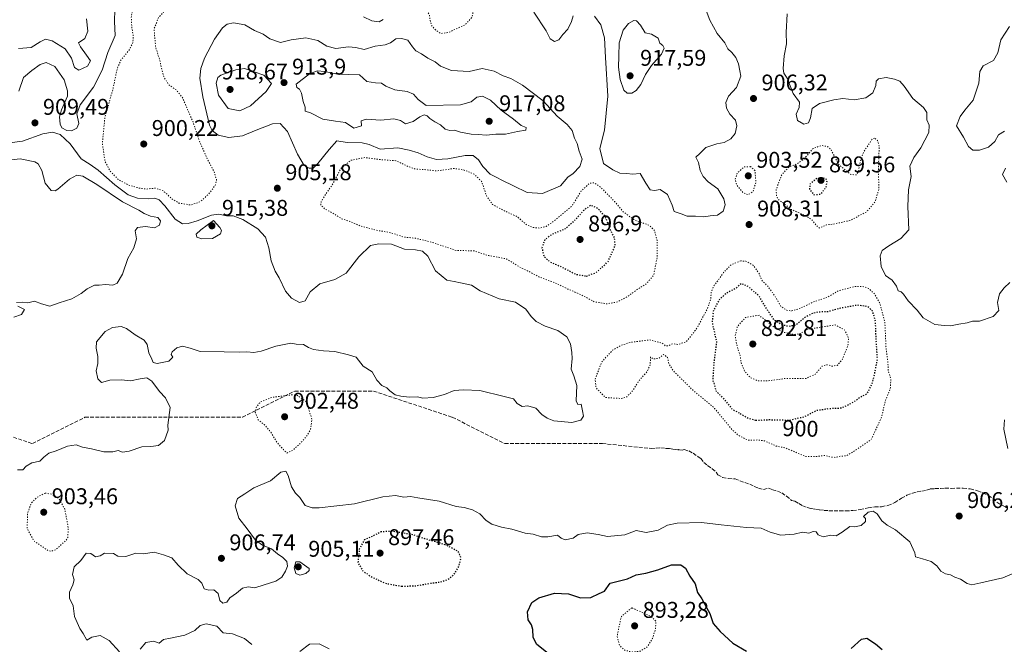
# Model space of a CAD drawing. Units: metres. Extents: x 566381 to 569826, y 4742626 to 4744979.
# Drawn here: x 568750 to 569184, y 4743467 to 4743742 of the extents above; entities that cross this region are included whole.
import ezdxf
from ezdxf.enums import TextEntityAlignment as Align

# ---------------------------------------------------------------- set-up
doc = ezdxf.new("R2010")
doc.units = ezdxf.units.M
doc.header["$MEASUREMENT"] = 0
doc.linetypes.add('DGN Style 3', pattern=[2.307223, 1.648017, -0.659207])
doc.linetypes.add('DGN Style 5', pattern=[1.153612, 0.494405, -0.659207])
for name, color, linetype, lineweight in [('Comarca CxS', 21, 'Continuous', 0), ('Comunidad Autónoma CxS', 142, 'Continuous', 0), ('Curva de nivel maestra', 30, 'Continuous', 30), ('Curva de nivel maestra depresión', 30, 'DGN Style 5', 30), ('Curva de nivel normal', 30, 'Continuous', 0), ('Curva de nivel normal depresión', 30, 'DGN Style 5', 0), ('Espacio natural protegido CxS', 121, 'Continuous', 0), ('Municipio CxS', 4, 'Continuous', 0), ('Provincia CxS', 1, 'Continuous', 0), ('Punto de cota en terreno', 7, 'Continuous', 0), ('Rótulo de curva de nivel directora', 7, 'Continuous', 0), ('Rótulo de punto de cota en terreno', 7, 'Continuous', 0), ('Senda', 7, 'DGN Style 3', 0)]:
    doc.layers.add(name, color=color, linetype=linetype, lineweight=lineweight)
doc.styles.add('Style-Arial', font='txt')

# ---------------------------------------------------------------- blocks, each defined once
blk = doc.blocks.new('5PATER')
at = {"layer": 'Punto de cota en terreno', "linetype": 'Continuous', "lineweight": 0}
h = blk.add_hatch(color=51, dxfattribs=at)
edge = h.paths.add_edge_path()
edge.add_ellipse((0, 0), major_axis=(-0.11, -0.111), ratio=0.999422, start_angle=0, end_angle=360)

msp = doc.modelspace()

# ---------------------------------------------------------------- linework, layer by layer
at = {"layer": 'Comarca CxS', "color": 21, "linetype": 'Continuous', "lineweight": 0}
msp.add_3dface([(569809.04, 4742665.89), (566403.65, 4742632.24), (566381.31, 4744945.69), (569785.56, 4744979.31)], dxfattribs=at)
at = {"layer": 'Comunidad Autónoma CxS', "color": 142, "linetype": 'Continuous', "lineweight": 0}
msp.add_3dface([(569809.04, 4742665.89), (566403.65, 4742632.24), (566381.31, 4744945.69), (569785.56, 4744979.31)], dxfattribs=at)
at = {"layer": 'Curva de nivel maestra', "color": 30, "linetype": 'Continuous', "lineweight": 30, "elevation": 900, "flags": 128}
for points in [[(568983.09, 4743462.7301), (568977.88, 4743466.9001), (568976.34, 4743469.9801), (568976.24, 4743473.4701), (568975.61, 4743475.5101), (568974.1, 4743477.6701), (568973.89, 4743481.2001), (568975.7, 4743485.2101), (568978.84, 4743487.3901), (568985.8, 4743489.3501), (568991.9, 4743489.1401), (568997.19, 4743487.3701), (569001.68, 4743487.4201), (569005.41, 4743489.2801), (569007.76, 4743490.2601), (569010.25, 4743493.8201), (569017.91, 4743495.7201), (569021.74, 4743497.4101), (569025.96, 4743498.1501), (569031.27, 4743499.5901), (569037.29, 4743501.8001), (569041.34, 4743501.8801), (569043.36, 4743500.3801), (569045.32, 4743496.8901), (569047.65, 4743493.4701), (569048.64, 4743489.7101), (569050.59, 4743486.8201), (569052.64, 4743483.0101), (569054.1, 4743480.4901), (569055.5, 4743475.9901), (569058.71, 4743472.5001), (569064.2, 4743467.4001), (569070.26, 4743463.8601)], [(569116.35, 4743465.0001), (569120.85, 4743469.1501), (569123.17, 4743469.5801), (569126.94, 4743467.0401), (569129.92, 4743464.5601)]]:
    msp.add_lwpolyline(points, dxfattribs=at)
at = {"layer": 'Curva de nivel maestra depresión', "color": 30, "linetype": 'DGN Style 5', "lineweight": 30, "elevation": 900, "flags": 128}
for points in [[(569099.85, 4743664.7001), (569102.93, 4743664.9701), (569105.29, 4743668.0501), (569105.77, 4743671.2901), (569103.88, 4743672.0101), (569100.89, 4743671.7401), (569098.18, 4743669.4601), (569097.95, 4743667.1101), (569099.85, 4743664.7001)], [(568999.74, 4743628.8801), (569004.07, 4743630.4401), (569009.31, 4743635.2401), (569012.45, 4743642.2601), (569012.14, 4743645.7801), (569010.5, 4743648.9001), (569008.21, 4743654.8901), (569004.97, 4743658.4701), (569001.74, 4743660.0401), (568998.52, 4743657.7501), (568995, 4743653.7201), (568990.45, 4743649.6201), (568984.74, 4743647.2901), (568981.52, 4743644.9701), (568980.23, 4743641.3401), (568981.08, 4743637.5801), (568983.75, 4743635.1201), (568988.56, 4743633.0701), (568995.13, 4743629.7201), (568999.74, 4743628.8801)], [(569074.34, 4743565.4601), (569080.38, 4743565.7301), (569089.06, 4743565.5001), (569095.59, 4743567.0101), (569101.08, 4743569.8701), (569106.95, 4743570.6801), (569111.95, 4743570.8701), (569116.92, 4743573.2101), (569120.02, 4743575.5301), (569123.39, 4743577.3201), (569125.58, 4743581.5401), (569126.83, 4743586.9701), (569127.86, 4743592.3001), (569127.28, 4743600.9701), (569127, 4743608.7601), (569125.7, 4743613.5401), (569123.55, 4743615.4601), (569119.1, 4743616.0701), (569112.06, 4743614.8601), (569106.06, 4743613.1901), (569102.06, 4743613.0601), (569099.4, 4743612.5101), (569095.73, 4743610.5101), (569091.94, 4743607.3501), (569088.9, 4743606.6701), (569085.67, 4743607.4501), (569082.42, 4743609.6201), (569080.07, 4743612.9801), (569075.73, 4743620.0501), (569071.22, 4743624.1501), (569067.9, 4743625.5201), (569065.27, 4743623.3101), (569061.35, 4743621.2701), (569058.31, 4743618.6301), (569055.66, 4743613.7201), (569055.08, 4743608.7201), (569057.01, 4743599.9101), (569055.88, 4743591.1201), (569055.38, 4743583.2801), (569056.85, 4743578.3201), (569060.25, 4743574.7801), (569063.85, 4743570.3301), (569067.44, 4743568.4301), (569071.3, 4743566.2301), (569074.34, 4743565.4601)], [(568918.54, 4743492.4201), (568925, 4743492.6701), (568931.28, 4743493.7601), (568935.61, 4743494.3301), (568938.86, 4743495.4501), (568941.66, 4743497.6901), (568943.79, 4743501.5001), (568944.59, 4743505.0201), (568943.41, 4743507.7001), (568937.62, 4743510.7101), (568928.75, 4743513.3101), (568923.52, 4743515.0401), (568914.29, 4743516.6101), (568909.39, 4743516.3201), (568905.73, 4743514.4001), (568901.97, 4743512.7801), (568899.86, 4743508.7801), (568899.23, 4743502.7801), (568901.52, 4743499.0701), (568905.51, 4743496.3901), (568911.77, 4743493.6201), (568918.54, 4743492.4201)]]:
    msp.add_lwpolyline(points, dxfattribs=at)
at = {"layer": 'Curva de nivel normal', "color": 30, "linetype": 'Continuous', "lineweight": 0, "flags": 128}
for points, elevation in [([(568792.3, 4743746.18), (568792.08, 4743740.93), (568792.45, 4743734.8), (568789.24, 4743727.25), (568786.65, 4743719.46), (568782.95, 4743711.94), (568777.02, 4743704.19), (568775.62, 4743700.24), (568776.38, 4743695.96), (568775.51, 4743693.9), (568773.26, 4743692.86), (568771.1, 4743692.93), (568768.98, 4743694.06), (568768.24, 4743695.74), (568767.87, 4743698.89), (568768.78, 4743702.05), (568771.42, 4743708.09), (568771.46, 4743710.45), (568769.98, 4743715.21), (568765.88, 4743721.14), (568762.11, 4743722.81), (568759.45, 4743722.02), (568755.78, 4743719.27), (568752.14, 4743716.22), (568750.05, 4743710.28)], 910), ([(569051.98, 4743746.84), (569054.05, 4743741.54), (569057.36, 4743735.66), (569060.7, 4743731.5), (569062.01, 4743728.87), (569063.8, 4743727.24), (569065.57, 4743725.12), (569066.73, 4743722.28), (569067.32, 4743719.2), (569067.71, 4743716.85), (569065.8, 4743711.8), (569062.34, 4743708.03), (569061.09, 4743705.29), (569061.36, 4743702.72), (569062.89, 4743700.09), (569065.36, 4743697.42), (569066.01, 4743694.95), (569065.2, 4743691.62), (569063.38, 4743689.29), (569060.41, 4743687.62), (569057.15, 4743687.04), (569052.4, 4743685.48), (569049.64, 4743682.86), (569047.98, 4743681.16), (569049.09, 4743678.93), (569049.79, 4743675.39), (569051.09, 4743672.65), (569053.43, 4743670.32), (569057.66, 4743667.22), (569060.27, 4743662.83), (569060.78, 4743660.25), (569059.96, 4743657.48), (569057.51, 4743655.64), (569054.24, 4743655.35), (569051.44, 4743654.91), (569047.73, 4743655.3), (569044.07, 4743655.22), (569041.41, 4743656.29), (569038.45, 4743657.37), (569037.59, 4743660.1), (569035.5, 4743664.71), (569032.25, 4743666.97), (569029.78, 4743666.52), (569027.77, 4743666.82), (569025.87, 4743669.8), (569023.44, 4743673.96), (569020.07, 4743673.76), (569017.5, 4743673.95), (569014.45, 4743674.22), (569011.34, 4743675.69), (569007.29, 4743678.37), (569005.67, 4743684.99), (569007.72, 4743693.08), (569009.14, 4743707.98), (569008.18, 4743725.02), (569007.8, 4743733.67), (569006.18, 4743739.39), (569003.28, 4743743.17)], 910), ([(568779.75, 4743742.07), (568780.37, 4743736.58), (568779.07, 4743733.46), (568776.33, 4743731.47), (568777.16, 4743729.74), (568779.86, 4743726.03), (568781.53, 4743723.53), (568780.19, 4743721.26), (568776.41, 4743719.47), (568774.58, 4743720.68), (568773.29, 4743724.79), (568770.4, 4743728.85), (568764.7, 4743732.37), (568761.78, 4743733.18), (568759.45, 4743732.01), (568755.45, 4743729.43), (568749.92, 4743729.08)], 915), ([(568910.33, 4743741.78), (568908.58, 4743740.68), (568905.3, 4743741.21), (568901.68, 4743743)], 910), ([(568994.03, 4743743.32), (568993.29, 4743740.84), (568991.63, 4743737.55), (568989.39, 4743735.12), (568987.65, 4743732.76), (568985.72, 4743732.16), (568983.9, 4743733.28), (568982.06, 4743736.86), (568976.67, 4743744.97)], 910), ([(569020.62, 4743741.28), (569018.3, 4743740.01), (569015.91, 4743737.08), (569014.17, 4743731.46), (569014.11, 4743725.63), (569013.86, 4743720.87), (569014.58, 4743715.38), (569016.3, 4743710.74), (569017.78, 4743709.32), (569019.72, 4743709.41), (569021.74, 4743710.58), (569023.74, 4743713.17), (569025.74, 4743717.53), (569028.41, 4743721.58), (569032.81, 4743726.53), (569034.03, 4743729.12), (569033.46, 4743730.36), (569032.02, 4743731.42), (569031.33, 4743733.54), (569028.4, 4743735.27), (569025.63, 4743735.89), (569023.57, 4743739.32), (569021.8, 4743741.13), (569020.62, 4743741.28)], 915), ([(569186.11, 4743626.07), (569183.64, 4743623.77), (569181.53, 4743621.09), (569180.64, 4743617.31), (569181.2, 4743613.69), (569178.82, 4743611.16), (569172.74, 4743609.07), (569169.72, 4743609.12), (569167.39, 4743608.28), (569163.72, 4743607.69), (569160.05, 4743606.97), (569157.33, 4743607.18), (569153.06, 4743607.66), (569147.95, 4743610.53), (569145.26, 4743613.84), (569141.37, 4743618.06), (569139.24, 4743620.93), (569138.21, 4743621.9), (569136.89, 4743622.47), (569136.27, 4743624.39), (569134.29, 4743627.02), (569131.42, 4743629.2), (569129.52, 4743633.09), (569129.03, 4743637.74), (569129.9, 4743640.14), (569132.89, 4743642.16), (569138.06, 4743645.4), (569141.72, 4743649.29), (569141.17, 4743659.5), (569141.48, 4743666.79), (569142.68, 4743672.74), (569142.08, 4743677.24), (569143.8, 4743681.11), (569146.92, 4743685.25), (569150.38, 4743692.1), (569150.6, 4743695.28), (569149.56, 4743697.61), (569149.5, 4743700.84), (569148.17, 4743703.07), (569143.42, 4743707.05), (569139.63, 4743712.41), (569137.64, 4743714.64), (569135.39, 4743715.58), (569131.72, 4743716.22), (569128.3, 4743715.67), (569127.34, 4743714.63), (569127.2, 4743712.72), (569125.76, 4743709.58), (569122.69, 4743707.38), (569117.66, 4743706.38), (569112.55, 4743707.07), (569108.7, 4743706.4), (569102.31, 4743704.88), (569099.18, 4743702.66), (569098.38, 4743698.57), (569097.5, 4743696.35), (569095.41, 4743695.71), (569092.68, 4743697.4), (569092.14, 4743700.16), (569093.47, 4743703.08), (569093.52, 4743705.43), (569090.78, 4743709.26), (569088.13, 4743716.02), (569086.72, 4743718.18), (569086.37, 4743720.23), (569086.82, 4743725.86), (569087.84, 4743731.05), (569087.61, 4743736.1), (569088.05, 4743744.24)], 910), ([(568844.43, 4743740.24), (568841.77, 4743739.74), (568839.69, 4743738.14), (568836.17, 4743733.14), (568831.72, 4743724.79), (568830.12, 4743720.16), (568829.67, 4743715.93), (568830.98, 4743707.77), (568833.92, 4743695.33), (568835.12, 4743692.98), (568837.79, 4743690.86), (568842.39, 4743689.8), (568848.43, 4743690.56), (568854.43, 4743693.04), (568861.67, 4743695.8), (568865.02, 4743696.08), (568868.19, 4743692.56), (568872.73, 4743682.47), (568875.58, 4743677.57), (568877.74, 4743676.3), (568879.59, 4743676.44), (568881.66, 4743678.46), (568886.57, 4743684.65), (568890, 4743688.37), (568894.5, 4743687.67), (568901.07, 4743687.57), (568904.25, 4743686.74), (568909.09, 4743684.71), (568916.84, 4743685.26), (568921.75, 4743684.34), (568925.75, 4743683.16), (568929.75, 4743681.34), (568933.75, 4743680.16), (568938.75, 4743680.46), (568946.42, 4743681.96), (568949.9, 4743681.87), (568952.34, 4743680.03), (568954.21, 4743677.08), (568957.46, 4743673.67), (568960.44, 4743672.3), (568962.6, 4743671.03), (568967.75, 4743668.62), (568973.75, 4743665.61), (568980.41, 4743665.26), (568988.38, 4743668.55), (568991.65, 4743672.47), (568993.96, 4743673.96), (568996.84, 4743677.09), (568997.94, 4743680.26), (568996.58, 4743683.8), (568995.73, 4743687.16), (568994.59, 4743689.64), (568993.52, 4743692.94), (568991.33, 4743695.54), (568986.93, 4743699.24), (568980.72, 4743706.01), (568971.62, 4743712.92), (568966.57, 4743715.77), (568963.18, 4743717.04), (568959.22, 4743719.03), (568953.9, 4743720.24), (568948.13, 4743718.95), (568940.39, 4743719.37), (568935.58, 4743721.26), (568933.3, 4743723.16), (568930, 4743724.71), (568927.21, 4743726.62), (568924.71, 4743728), (568923.19, 4743729.7), (568921.21, 4743732.74), (568918.48, 4743733.48), (568915.88, 4743733.2), (568913.6, 4743731.53), (568911.23, 4743730.67), (568906.81, 4743729.98), (568902, 4743728.57), (568898.33, 4743729.41), (568895.03, 4743729.73), (568889.59, 4743728.98), (568885.64, 4743730), (568881.58, 4743732.49), (568876.33, 4743733.76), (568869.94, 4743732.8), (568865.12, 4743731.64), (568860.42, 4743733.27), (568857.56, 4743735.3), (568853.79, 4743736.97), (568849.43, 4743739.44), (568844.43, 4743740.24)], 910), ([(569185.94, 4743738.63), (569182.18, 4743732.88), (569180.77, 4743727.09), (569178.84, 4743723.78), (569174.33, 4743721.36), (569172.94, 4743718.83), (569172.52, 4743713.81), (569169.98, 4743706.24), (569166.3, 4743701.93), (569164.26, 4743699.03), (569162.66, 4743695.05), (569165.74, 4743690.06), (569167.91, 4743685.93), (569169.86, 4743684.24), (569172.75, 4743684.22), (569176.69, 4743685.54), (569179.45, 4743688.13), (569181.11, 4743691.06), (569183.69, 4743692.65)], 910), ([(568849.34, 4743720.2), (568845.48, 4743719.7), (568838.91, 4743717.25), (568837.67, 4743716.23), (568836.93, 4743713.82), (568837.97, 4743708.48), (568842.14, 4743702.66), (568847.32, 4743701.54), (568851.96, 4743703.75), (568858.91, 4743710.16), (568861.17, 4743713.62), (568857.79, 4743717.31), (568849.34, 4743720.2)], 915), ([(568881.44, 4743719.16), (568877.95, 4743717.94), (568872.04, 4743713.35), (568872.3, 4743711.9), (568873.61, 4743711.13), (568874.42, 4743709.38), (568875.2, 4743705.72), (568875.98, 4743703.24), (568876.01, 4743701.48), (568878.38, 4743700.74), (568883.76, 4743697.92), (568889.45, 4743697.01), (568893.75, 4743696.53), (568897.43, 4743693.94), (568900.86, 4743694.98), (568900.7, 4743697.23), (568902.84, 4743697.87), (568909.26, 4743697.46), (568915.09, 4743698.03), (568917.92, 4743697.29), (568920.12, 4743695.86), (568923.58, 4743696.94), (568926.49, 4743698.97), (568928.34, 4743699.76), (568929.68, 4743699.38), (568930.9, 4743698.15), (568933.12, 4743696.74), (568935.62, 4743695.49), (568937.68, 4743693.56), (568939.73, 4743693.01), (568941.75, 4743693.1), (568944.4, 4743692.14), (568949.01, 4743691.34), (568952.1, 4743691.18), (568955.81, 4743690.82), (568959.96, 4743691.3), (568964.14, 4743691.33), (568969.42, 4743692.5), (568973.08, 4743693.06), (568973.32, 4743694.24), (568971.13, 4743695.2), (568967.73, 4743697.92), (568962.31, 4743701.84), (568957.57, 4743706.28), (568954.02, 4743708.07), (568951.62, 4743707.64), (568949.02, 4743705.51), (568944.37, 4743704.18), (568929.25, 4743703.94), (568925.71, 4743706.57), (568923.66, 4743708.99), (568920.98, 4743710.04), (568915.56, 4743710.89), (568911.48, 4743712.45), (568909.63, 4743713.76), (568907.05, 4743713.98), (568903.1, 4743714.57), (568899.97, 4743717.49), (568890.27, 4743717.75), (568884.48, 4743718.95), (568881.44, 4743719.16)], 915), ([(568741.23, 4743686.88), (568751.64, 4743688.29), (568760.63, 4743691.5), (568764.9, 4743692.24), (568768.28, 4743691.12), (568772.58, 4743687.09), (568777.46, 4743680.44), (568781.42, 4743678.01), (568784.93, 4743675.54), (568792.23, 4743668.99), (568798.18, 4743664.64), (568802.25, 4743663.1), (568807.12, 4743662.94), (568809.82, 4743663.13), (568811.78, 4743662.37), (568814.35, 4743659.86), (568818.8, 4743653.94), (568822.02, 4743651.87), (568824.58, 4743652), (568828.54, 4743653.18), (568834.77, 4743655.74), (568838.08, 4743656.2), (568841.42, 4743655.46), (568844.29, 4743655.36), (568848.55, 4743653.85), (568855.19, 4743649.66), (568858.53, 4743645.99), (568859.98, 4743641.34), (568861.02, 4743635.55), (568862.83, 4743631.1), (568864.63, 4743628.14), (568867.4, 4743622.19), (568869.97, 4743619.1), (568873.48, 4743617.3), (568876.06, 4743618.02), (568878.17, 4743621.92), (568882.43, 4743625.51), (568889.09, 4743627.33), (568894.09, 4743630.14), (568899.69, 4743637.36), (568904.82, 4743642.34), (568908.41, 4743643.07), (568913.98, 4743642.92), (568919.68, 4743640.78), (568924.58, 4743640.37), (568927.62, 4743639.86), (568929.96, 4743637.71), (568933.43, 4743631.25), (568938.31, 4743627.08), (568941.59, 4743626.48), (568944.42, 4743625.88), (568949.25, 4743624.88), (568952.99, 4743622.42), (568961.34, 4743618.89), (568968.54, 4743617.46), (568973.1, 4743614.36), (568975.45, 4743611.17), (568977.74, 4743608.95), (568981.67, 4743606.9), (568987.24, 4743604.94), (568991.24, 4743602.17), (568992.76, 4743599.03), (568993.3, 4743595.34), (568993.56, 4743592.66), (568993.02, 4743587.99), (568994.28, 4743585.01), (568995.55, 4743580.68), (568995.34, 4743574.04), (568995.96, 4743572.41), (568997.45, 4743572.5), (568998.07, 4743569.65), (568998.45, 4743567.3), (568997.39, 4743565.45), (568993.33, 4743564.52), (568985.4, 4743565.18), (568982.53, 4743566.4), (568980.13, 4743568.02), (568977.47, 4743570.83), (568974.04, 4743571.83), (568971.47, 4743571.5), (568969.34, 4743572.89), (568967.69, 4743574.91), (568963.63, 4743575.84), (568952.95, 4743578.5), (568945.68, 4743578.85), (568941.65, 4743578.55), (568937.39, 4743576.74), (568932.3, 4743575.42), (568927.75, 4743575.16), (568925.42, 4743575.73), (568921.75, 4743575.6), (568918.08, 4743576.13), (568915.62, 4743576.61), (568913.33, 4743578.36), (568912, 4743579.72), (568909.77, 4743580.69), (568907.51, 4743583.14), (568905.55, 4743586.76), (568901.49, 4743589.28), (568898.52, 4743593.15), (568895.06, 4743594.28), (568889.12, 4743595.75), (568884.07, 4743595.94), (568879.7, 4743596.57), (568877.52, 4743597.4), (568875.34, 4743598.76), (568872.08, 4743598.89), (568869.76, 4743599.34), (568863.09, 4743598.05), (568856.74, 4743595.81), (568853.46, 4743595.32), (568850.41, 4743595.62), (568847.09, 4743595.37), (568840.41, 4743595.58), (568829.78, 4743595.7), (568825.49, 4743597.19), (568822.12, 4743598.04), (568819.64, 4743597.31), (568817.45, 4743595.53), (568817.14, 4743594.39), (568817.85, 4743593.16), (568816.1, 4743591.46), (568810.88, 4743590.48), (568809.13, 4743590.82), (568808.53, 4743592.39), (568807.3, 4743595.05), (568806.48, 4743598.74), (568805.13, 4743600.73), (568801.26, 4743603), (568797.4, 4743605.85), (568795.14, 4743606.67), (568791.31, 4743606.31), (568787.98, 4743604.49), (568784.22, 4743600.03), (568784.13, 4743597.23), (568784.82, 4743593.56), (568784.74, 4743590.41), (568784.1, 4743587.14), (568784.76, 4743583.66), (568786.4, 4743582.11), (568790.14, 4743583.08), (568795.28, 4743583.28), (568799.12, 4743582.77), (568803.43, 4743583.62), (568806.44, 4743584.06), (568808.6, 4743582.72), (568811.9, 4743578.12), (568814.52, 4743575.29), (568816.63, 4743571.05), (568815.59, 4743563.3), (568815.75, 4743561.04), (568814.08, 4743556.55), (568811.5, 4743554.29), (568808.19, 4743553.88), (568804.24, 4743553.79), (568798.61, 4743551.88), (568795.72, 4743551.48), (568793.76, 4743552.14), (568791.44, 4743551.63), (568787.42, 4743551.51), (568782.02, 4743552.86), (568778.05, 4743553.59), (568775.31, 4743554.71), (568771.46, 4743554.1), (568766.51, 4743552.02), (568763.21, 4743551.02), (568761.03, 4743549.27), (568759.23, 4743547.43), (568755.77, 4743546.72), (568753.24, 4743545.26), (568751.74, 4743543.72), (568749.43, 4743543.65)], 910), ([(568749.04, 4743617.28), (568751.84, 4743617.44), (568754.06, 4743617.08), (568756.97, 4743617.91), (568759.99, 4743616.66), (568763.71, 4743615.65), (568767.83, 4743617.15), (568773.39, 4743618.91), (568777.52, 4743621.2), (568780.12, 4743623.3), (568783.32, 4743624.84), (568785.35, 4743624.87), (568788.14, 4743625.22), (568791.37, 4743624.9), (568793.35, 4743625.8), (568795.66, 4743629.74), (568797.96, 4743636.57), (568800.63, 4743641.29), (568801.88, 4743645.29), (568801.28, 4743648.8), (568802.29, 4743650.27), (568805.82, 4743650.64), (568809.7, 4743650.1), (568811.9, 4743651.34), (568812.4, 4743653.22), (568811.24, 4743654.65), (568807.95, 4743655.2), (568805.16, 4743656.35), (568802.79, 4743657.88), (568795.64, 4743661.55), (568784.35, 4743669.21), (568778.24, 4743672.8), (568775.6, 4743673.29), (568772.29, 4743671.51), (568767.26, 4743667.1), (568766.08, 4743666.38), (568764.34, 4743666.6), (568761.67, 4743669.84), (568760.13, 4743675.39), (568758.57, 4743678.24), (568757.12, 4743679.21), (568750.69, 4743680.5), (568746.69, 4743680.1)], 915), ([(569184.16, 4743676.33), (569182.91, 4743673.64), (569184.75, 4743670.17)], 910), ([(568835.77, 4743653.34), (568830.17, 4743649.3), (568828.11, 4743647.38), (568828.43, 4743645.94), (568830.5, 4743645.24), (568835.25, 4743645.49), (568838.82, 4743647.45), (568839.2, 4743648.96), (568838.54, 4743650.24), (568835.77, 4743653.34)], 915), ([(568747.78, 4743610.78), (568751.27, 4743611.98), (568752.48, 4743614.17), (568749.55, 4743615.66)], 915), ([(569185.14, 4743552.97), (569183.49, 4743561.51), (569183.7, 4743565.65)], 905), ([(568794.34, 4743463.57), (568789.8, 4743468.61), (568785.8, 4743470.83), (568782.11, 4743470.09), (568780.01, 4743468.74), (568778.39, 4743471.61), (568776.96, 4743473.82), (568774.6, 4743479.05), (568774, 4743483.85), (568772.3, 4743487.18), (568772.31, 4743489.78), (568773.88, 4743493.01), (568774.33, 4743495.31), (568773.71, 4743497.64), (568774.37, 4743500.98), (568777.32, 4743503.73), (568779.74, 4743506.93), (568781.77, 4743506.78), (568783.77, 4743505.32), (568785.77, 4743505.81), (568787.81, 4743507), (568791.77, 4743506.83), (568793.66, 4743505.68), (568797.2, 4743505.48), (568801.49, 4743507), (568804.89, 4743506.66), (568809.55, 4743507.44), (568813.77, 4743506.18), (568817.44, 4743504.92), (568820.1, 4743501.75), (568824.1, 4743497.91), (568828.92, 4743495.42), (568830.62, 4743493.8), (568831.6, 4743491.32), (568833.69, 4743490.64), (568835.82, 4743490.9), (568837.71, 4743489.26), (568838.46, 4743486.23), (568839.85, 4743484.92), (568841.54, 4743485.4), (568842.92, 4743487.28), (568845.87, 4743489.41), (568848.4, 4743491.56), (568850.91, 4743492.12), (568853.92, 4743491.8), (568858.01, 4743493.12), (568863.07, 4743494.66), (568865.73, 4743496.43), (568867.41, 4743499), (568868.22, 4743501.28), (568867.9, 4743503.31), (568866.25, 4743505.15), (568863.84, 4743506.66), (568861.16, 4743508.88), (568857.23, 4743510.44), (568854.22, 4743512.77), (568850.45, 4743517.66), (568846.89, 4743522.44), (568845.28, 4743527.85), (568846.21, 4743531.1), (568849.5, 4743533.16), (568853.43, 4743535.78), (568860.84, 4743538.85), (568865.4, 4743542.58), (568867.46, 4743543.04), (568868.62, 4743541.17), (568870.01, 4743536.22), (568871.73, 4743533.41), (568873.74, 4743531.44), (568876.09, 4743527.9), (568879.18, 4743526.89), (568882.25, 4743526.92), (568897.72, 4743528.66), (568910.24, 4743531.74), (568915.74, 4743532.29), (568919.51, 4743531.61), (568922.31, 4743531.87), (568925.68, 4743531.37), (568935.04, 4743529.79), (568942.48, 4743527.5), (568946.06, 4743527.09), (568949.64, 4743526.06), (568952.94, 4743524.26), (568955.63, 4743521.42), (568958.22, 4743519.71), (568962.38, 4743518.36), (568966.92, 4743517.48), (568972.87, 4743515.76), (568976.42, 4743515.31), (568979.98, 4743514.21), (568982.88, 4743514.16), (568987, 4743514.9), (568988.74, 4743513.57), (568990.38, 4743512.85), (568993.97, 4743513.53), (568996.21, 4743515.14), (569000.06, 4743515.93), (569005.01, 4743515.2), (569009.06, 4743514.34), (569016.74, 4743515.01), (569021.74, 4743516.97), (569026.07, 4743516.04), (569031.41, 4743517.14), (569035.41, 4743519.29), (569039.74, 4743520.2), (569050.42, 4743520.49), (569059.14, 4743519.41), (569070.28, 4743518.28), (569076.65, 4743518), (569080.64, 4743516.22), (569085.32, 4743514.9), (569091.15, 4743515.4), (569094.93, 4743516.18), (569097.59, 4743515.73), (569099.61, 4743516.45), (569100.9, 4743516.38), (569101.76, 4743515.07), (569104.02, 4743514.2), (569107.4, 4743514.9), (569109.73, 4743514.58), (569112.39, 4743516.19), (569115.75, 4743518.66), (569117.72, 4743518.51), (569120.7, 4743519.1), (569122.59, 4743520.87), (569122.58, 4743522.3), (569121.76, 4743523.09), (569123.77, 4743524.96), (569125.92, 4743525.4), (569127.77, 4743524.32), (569129.72, 4743521.24), (569132.09, 4743519.23), (569135.73, 4743517.31), (569142.08, 4743512), (569144.23, 4743507.2), (569144.53, 4743505.38), (569147.72, 4743504.52), (569151.44, 4743503.26), (569153.92, 4743501.43), (569155.77, 4743499.12), (569157.77, 4743497.96), (569159.92, 4743497.41), (569161.87, 4743496.38), (569164.44, 4743495.51), (569167.32, 4743493.58), (569169.34, 4743493.01), (569173.29, 4743494), (569183.04, 4743496.1), (569190.71, 4743499.31)], 905), ([(568873.75, 4743503.23), (568871.97, 4743503.22), (568871.17, 4743500.54), (568871.92, 4743498.06), (568873.76, 4743497.37), (568876.35, 4743498.11), (568877.83, 4743499.38), (568877.76, 4743500.23), (568873.75, 4743503.23)], 905), ([(568852.54, 4743466.81), (568849.27, 4743469.49), (568844.05, 4743471.54), (568839.95, 4743471.98), (568837.16, 4743474.82), (568832.46, 4743475.85), (568829.77, 4743475.23), (568827.44, 4743472.9), (568823.1, 4743470.95), (568816.77, 4743469.56), (568813.77, 4743469.01), (568811.77, 4743467.36), (568809.44, 4743468.24), (568806, 4743467.62), (568803.43, 4743464.7)], 905), ([(568886.58, 4743464.87), (568882.14, 4743467.03), (568877.95, 4743466.97), (568873.65, 4743463.76)], 905)]:
    msp.add_lwpolyline(points, dxfattribs=dict(at, elevation=elevation))
at = {"layer": 'Curva de nivel normal depresión', "color": 30, "linetype": 'DGN Style 5', "lineweight": 0, "flags": 128}
for points, elevation in [([(568820.63, 4743753.19), (568814.28, 4743751.81), (568809.16, 4743752.16), (568805.62, 4743751.84), (568802.14, 4743749.66), (568800.19, 4743746.93), (568799.51, 4743742.64), (568799.8, 4743737.84), (568800.38, 4743734.94), (568800.23, 4743731.61), (568798.75, 4743728.61), (568794.98, 4743723.95), (568793.28, 4743719.98), (568791.41, 4743710.99), (568787.92, 4743698.77), (568786.8, 4743687.32), (568787.94, 4743679.46), (568790.23, 4743675.08), (568793.67, 4743671.52), (568797.94, 4743669.12), (568803.1, 4743667.53), (568806.2, 4743667.18), (568810.09, 4743667.56), (568813.68, 4743666.37), (568817.39, 4743662.87), (568820.5, 4743660.99), (568825.72, 4743660.15), (568829.98, 4743661.64), (568833.68, 4743665.13), (568836.49, 4743668.84), (568837.03, 4743671.3), (568835.84, 4743675.16), (568833.17, 4743679.98), (568829.38, 4743688.57), (568826.56, 4743697.07), (568824.29, 4743702.13), (568822.14, 4743707.22), (568819.48, 4743710.61), (568816, 4743713.08), (568813.79, 4743716.63), (568811.89, 4743724.38), (568810.23, 4743729.64), (568809.54, 4743737.61), (568811.54, 4743742.61), (568817.11, 4743748.96), (568821.77, 4743752.05), (568822.16, 4743752.96), (568820.63, 4743753.19)], 905), ([(568934.73, 4743754.05), (568930.18, 4743752.77), (568928.15, 4743749.59), (568928.78, 4743746.94), (568930.77, 4743743.61), (568931.02, 4743741.28), (568931.59, 4743739.23), (568933.48, 4743737.09), (568935.71, 4743735.61), (568939.12, 4743736.06), (568946.43, 4743739.47), (568949.51, 4743742.8), (568950.04, 4743746.16), (568948.84, 4743749.29), (568946.74, 4743751.28), (568939.92, 4743753.8), (568934.73, 4743754.05)], 905), ([(569126.49, 4743689.61), (569125.42, 4743689.04), (569124.28, 4743687.14), (569121.84, 4743683.68), (569119.91, 4743678.07), (569119.51, 4743675.01), (569118.58, 4743673.44), (569116.14, 4743673.55), (569110.72, 4743678.07), (569107.3, 4743684.67), (569106.05, 4743685.8), (569103.26, 4743686.39), (569099.48, 4743684.98), (569095.31, 4743680.2), (569092.3, 4743678.14), (569088.97, 4743676.94), (569085.75, 4743673.54), (569083.28, 4743667.03), (569083.43, 4743663.94), (569084.34, 4743662.57), (569089.97, 4743658.2), (569095.56, 4743655.79), (569098.64, 4743653.99), (569100.73, 4743651.44), (569102.28, 4743650.02), (569105.44, 4743651.42), (569108.89, 4743651.83), (569115.76, 4743653.37), (569122.95, 4743657.08), (569126.82, 4743661.59), (569128.41, 4743666.96), (569128.4, 4743670.96), (569128.21, 4743674.97), (569128.63, 4743686.2), (569127.85, 4743688.52), (569126.49, 4743689.61)], 905), ([(568902.32, 4743681.03), (568896.15, 4743679.85), (568891.76, 4743676.26), (568887.98, 4743669.04), (568885.13, 4743665.06), (568883.14, 4743661.78), (568882.9, 4743660.18), (568884.59, 4743658.54), (568889.09, 4743656.03), (568892.09, 4743654.08), (568895.76, 4743652.9), (568900.35, 4743650.92), (568906.98, 4743649.12), (568913.22, 4743648.09), (568919.52, 4743646.06), (568924.64, 4743645.52), (568931.84, 4743643.71), (568942.6, 4743640.14), (568950.25, 4743640.02), (568956.79, 4743637.89), (568961, 4743637.2), (568964.77, 4743636.38), (568971.02, 4743632.5), (568975.03, 4743630.63), (568978.8, 4743628.6), (568986.93, 4743625.51), (568991.62, 4743623.19), (568996.36, 4743621.16), (569003.27, 4743617.59), (569008.81, 4743616.66), (569013.46, 4743617.54), (569017.79, 4743619.8), (569022.14, 4743623.01), (569026.1, 4743625.47), (569029.38, 4743629.34), (569030.91, 4743637.14), (569030.92, 4743644.62), (569029.78, 4743648.96), (569027.51, 4743651.19), (569024.09, 4743652.46), (569021.03, 4743653.44), (569016.02, 4743657.14), (569012.17, 4743661.72), (569006.08, 4743667.96), (569003.2, 4743669.92), (569001.2, 4743669.79), (568997.56, 4743666.38), (568993.36, 4743659.68), (568985.41, 4743653.03), (568982.07, 4743650.73), (568979.41, 4743650), (568976.04, 4743650.31), (568973.27, 4743651.65), (568969.39, 4743655.01), (568963.8, 4743657.55), (568958.45, 4743660.41), (568955.85, 4743664.16), (568953.64, 4743670.57), (568950.27, 4743673.83), (568945.75, 4743675.59), (568941.63, 4743676.22), (568934.05, 4743675.18), (568927.97, 4743675.78), (568924.6, 4743675.96), (568921.82, 4743676.9), (568915.91, 4743679.65), (568909.48, 4743680.12), (568902.32, 4743681.03)], 905), ([(569072.01, 4743677.04), (569069.23, 4743676.94), (569066.18, 4743674.24), (569065.2, 4743671.44), (569065.94, 4743668.87), (569068.84, 4743665.46), (569070.95, 4743664.67), (569073.03, 4743665.97), (569074.36, 4743670.08), (569073.96, 4743675.29), (569072.01, 4743677.04)], 905), ([(569067.73, 4743635.56), (569063.56, 4743633.96), (569060.13, 4743630.46), (569058.01, 4743627.38), (569055.94, 4743624.8), (569054.75, 4743621.92), (569054.44, 4743618.46), (569052.99, 4743614.57), (569048.52, 4743606.06), (569043.85, 4743600.07), (569040.07, 4743598.8), (569037.74, 4743599.12), (569035.86, 4743598.23), (569034.54, 4743598.2), (569033.12, 4743599.39), (569027.72, 4743600.79), (569019.39, 4743599.8), (569015.06, 4743598.41), (569011.46, 4743596.41), (569006.56, 4743591.21), (569003.61, 4743583.54), (569004.05, 4743579.68), (569008.16, 4743575.43), (569015.05, 4743575.06), (569017.31, 4743575.57), (569019.78, 4743577.97), (569023.02, 4743582.97), (569026.62, 4743587.03), (569027.84, 4743589.88), (569028.06, 4743593.34), (569029.08, 4743592.45), (569031.56, 4743592.69), (569033.74, 4743594.44), (569035.47, 4743593.03), (569036.17, 4743590.06), (569038.16, 4743587.05), (569045.96, 4743579.34), (569056.21, 4743570.66), (569064.19, 4743560.98), (569066.66, 4743558.8), (569071.13, 4743556.64), (569075.33, 4743556.79), (569078.14, 4743556.38), (569083.33, 4743554.13), (569087.4, 4743553.22), (569092.06, 4743551.32), (569096.06, 4743549.55), (569101.24, 4743549.49), (569104.77, 4743549.99), (569107.51, 4743549.28), (569109.48, 4743549.12), (569111.66, 4743549.64), (569114.06, 4743549.83), (569118.39, 4743552.39), (569125.12, 4743557.01), (569129.54, 4743566.58), (569131.42, 4743574.24), (569133.49, 4743579.26), (569133.73, 4743583.53), (569132.61, 4743587.2), (569132.43, 4743590.93), (569131.6, 4743597.85), (569131.1, 4743608.71), (569128.78, 4743617.23), (569126.43, 4743621.2), (569123.86, 4743623.49), (569121.39, 4743624.33), (569117.72, 4743624.24), (569110.89, 4743622.54), (569105.69, 4743619.5), (569099.73, 4743617.53), (569094.06, 4743614.81), (569090.13, 4743613.57), (569087.94, 4743613.84), (569085.47, 4743615.43), (569083.11, 4743619.48), (569079.73, 4743624.3), (569076.74, 4743627.21), (569075.93, 4743629.72), (569073.31, 4743633.59), (569069.99, 4743635.43), (569067.73, 4743635.56)], 905), ([(569075.73, 4743611.67), (569069.83, 4743610.7), (569066.23, 4743606.7), (569065.28, 4743602.76), (569065.82, 4743598.87), (569067.38, 4743593.98), (569067.89, 4743590.79), (569069.35, 4743587.06), (569071.86, 4743584.31), (569075.12, 4743582.83), (569079.55, 4743582.79), (569087.25, 4743583.82), (569096.42, 4743583.87), (569100.54, 4743585.78), (569103.51, 4743589.26), (569105.73, 4743589.89), (569107.82, 4743589.28), (569110.17, 4743589.6), (569112.42, 4743592.3), (569114.82, 4743598.3), (569115.14, 4743601.63), (569113.47, 4743605.13), (569109.22, 4743607.42), (569096.9, 4743605.42), (569093.82, 4743603.5), (569091.06, 4743603.22), (569086.44, 4743604.18), (569083.52, 4743605.56), (569075.73, 4743611.67)], 895), ([(568870.41, 4743576.65), (568861.09, 4743575.46), (568856.21, 4743573.41), (568854.57, 4743571.32), (568854.09, 4743568.97), (568855.34, 4743565.7), (568857.96, 4743563.62), (568860.41, 4743560.96), (568863.6, 4743555.82), (568866.44, 4743552.52), (568868.04, 4743551.05), (568870.5, 4743552.2), (568873.82, 4743555.2), (568877.04, 4743558.92), (568878.44, 4743561.63), (568879, 4743565.63), (568876.85, 4743573.3), (568872.7, 4743576.34), (568870.41, 4743576.65)], 905), ([(568761.61, 4743533.45), (568758.05, 4743531.57), (568755.51, 4743529), (568753.88, 4743524.57), (568753.72, 4743517.81), (568756.68, 4743512.36), (568762.78, 4743508.21), (568764.18, 4743507.76), (568766.45, 4743508.62), (568770.84, 4743512.67), (568771.6, 4743513.92), (568771.81, 4743517.98), (568770.27, 4743526.37), (568767.78, 4743530.91), (568764.66, 4743532.88), (568761.61, 4743533.45)], 905), ([(569019.74, 4743483), (569015.2, 4743479.15), (569014.23, 4743475.15), (569013.28, 4743470.41), (569014.4, 4743466.32), (569016.67, 4743464.25), (569019.86, 4743463.5), (569023.55, 4743463.87), (569026.51, 4743465.71), (569028.84, 4743469.43), (569030.19, 4743473.76), (569030.37, 4743477.04), (569028.24, 4743479.15), (569019.74, 4743483)], 895)]:
    msp.add_lwpolyline(points, dxfattribs=dict(at, elevation=elevation))
at = {"layer": 'Espacio natural protegido CxS', "color": 121, "linetype": 'Continuous', "lineweight": 0}
msp.add_3dface([(569809.04, 4742665.89), (566403.65, 4742632.24), (566381.31, 4744945.69), (569785.56, 4744979.31)], dxfattribs=at)
msp.add_3dface([(569809.04, 4742665.89), (566403.65, 4742632.24), (566381.31, 4744945.69), (569785.56, 4744979.31)], dxfattribs=at)
at = {"layer": 'Municipio CxS', "color": 4, "linetype": 'Continuous', "lineweight": 0}
msp.add_3dface([(569809.04, 4742665.89), (566403.65, 4742632.24), (566381.31, 4744945.69), (569785.56, 4744979.31)], dxfattribs=at)
at = {"layer": 'Provincia CxS', "color": 1, "linetype": 'Continuous', "lineweight": 0}
msp.add_3dface([(569809.04, 4742665.89), (566403.65, 4742632.24), (566381.31, 4744945.69), (569785.56, 4744979.31)], dxfattribs=at)
at = {"layer": 'Senda', "color": 7, "linetype": 'DGN Style 3', "lineweight": 0}
msp.add_polyline3d([(568721.3911, 4743566.7591, 913.266), (568756.0331, 4743555.2107, 922.0242), (568779.1309, 4743566.7583, 917.6355), (568848.4071, 4743566.7573, 909.2844), (568871.5049, 4743578.3049, 919.5088), (568906.1471, 4743578.3043, 914.9594), (568940.7889, 4743566.7559, 918.3258), (568963.8779, 4743555.2075, 914.5167), (569006.8075, 4743555.2069, 915.5752), (569028.4373, 4743553.0369, 908.7995), (569030.4659, 4743553.2169, 908.8663), (569032.5769, 4743553.2969, 908.9112), (569034.5971, 4743553.0969, 908.8746), (569036.3783, 4743552.9969, 908.8565), (569037.8791, 4743552.6969, 908.8367), (569039.1407, 4743552.6069, 908.9647), (569040.0479, 4743552.4869, 909.0507), (569040.3199, 4743552.4669, 909.0825), (569040.3531, 4743552.4969, 909.0867), (569040.3777, 4743552.5569, 909.0999), (569040.4025, 4743552.5369, 909.0992), (569040.7075, 4743552.4869, 909.1281), (569041.9609, 4743552.3669, 909.2643), (569042.8185, 4743552.5269, 909.2817), (569044.7811, 4743551.9369, 908.8573), (569046.7849, 4743550.9071, 908.476), (569048.9785, 4743549.4073, 908.3271), (569050.0751, 4743548.6375, 908.2648), (569051.4935, 4743546.8977, 908.2348), (569053.1179, 4743545.4879, 908.3273), (569055.1877, 4743544.1181, 908.7727), (569056.8369, 4743542.6185, 909.3059), (569057.6367, 4743541.4087, 909.5557), (569059.7313, 4743540.3287, 913.2861), (569062.2297, 4743539.7989, 917.8806), (569065.1737, 4743539.7189, 919.554), (569067.3341, 4743538.7589, 920.5202), (569069.5523, 4743538.0091, 919.1097), (569071.6799, 4743537.3091, 917.549), (569073.6259, 4743536.3593, 914.9891), (569075.4979, 4743535.6093, 912.4208), (569077.6665, 4743534.9995, 910.0271), (569079.9425, 4743535.6293, 908.9999), (569081.7483, 4743534.8695, 908.5304), (569083.7935, 4743534.2795, 908.7305), (569085.7807, 4743533.4697, 909.2921), (569087.8341, 4743532.0299, 909.7842), (569090.0769, 4743530.2001, 909.7684), (569091.5199, 4743529.7901, 909.6714), (569093.2847, 4743528.8203, 908.405), (569094.9751, 4743527.8205, 906.9438), (569096.8717, 4743527.1205, 906.3928), (569098.7023, 4743526.6407, 906.3019), (569100.5743, 4743526.2907, 906.2546), (569102.4131, 4743526.1007, 906.2181), (569104.4169, 4743525.7907, 906.1229), (569106.5033, 4743525.6607, 906.0483), (569108.7545, 4743525.6607, 906.0963), (569111.1953, 4743525.5407, 906.2444), (569113.8917, 4743525.5707, 907.3073), (569117.0171, 4743525.7705, 909.6156), (569120.2413, 4743526.1305, 913.5958), (569123.8203, 4743527.0003, 916.4434), (569126.6569, 4743527.3301, 913.4537), (569129.6421, 4743527.4101, 909.854), (569132.4293, 4743527.9899, 906.3696), (569135.4721, 4743529.2097, 908.1515), (569138.4491, 4743531.1093, 908.313), (569140.8405, 4743532.4489, 908.2653), (569143.2153, 4743533.3787, 908.6738), (569145.3347, 4743533.9187, 908.1007), (569147.3055, 4743534.3085, 907.6159), (569149.3917, 4743534.6285, 907.4892), (569151.0987, 4743535.2183, 907.4375), (569153.1439, 4743535.3883, 907.4426), (569155.6589, 4743535.4283, 907.6261), (569157.6627, 4743535.5781, 907.7117), (569160.2521, 4743535.4881, 907.4883), (569162.6021, 4743535.6481, 907.267), (569165.5873, 4743535.5481, 907.5106), (569168.7125, 4743535.2781, 908.3863), (569171.9039, 4743534.4081, 910.0574), (569174.1881, 4743533.5983, 909.5446), (569176.5299, 4743532.3385, 908.5203), (569178.7399, 4743531.1287, 907.7058), (569180.3643, 4743529.4889, 907.028), (569182.6485, 4743528.0491, 906.4706), (569183.9925, 4743527.3293, 906.2944)], dxfattribs=at)

# ---------------------------------------------------------------- block references
at = {"layer": 'Punto de cota en terreno', "color": 7, "linetype": 'Continuous', "lineweight": 0, "xscale": 10, "yscale": 10, "zscale": 10}
for p in [(568866.73, 4743714, 913.9), (569019, 4743717, 917.59), (568843, 4743711, 918.67), (569073.31, 4743707.02, 906.32), (568757.13, 4743696.31, 909.49), (568957, 4743697, 917.08), (568805, 4743687, 900.22), (569071, 4743673, 903.52), (569103, 4743671, 899.56), (568863.79, 4743667.55, 905.18), (568835, 4743651, 915.38), (569071.37, 4743651.57, 908.31), (568997, 4743645, 896.9), (569073, 4743599, 892.81), (568867, 4743567, 902.48), (568761, 4743525, 903.46), (569163.8, 4743523.31, 906.2), (568909, 4743507, 897.46), (568839.17, 4743504.71, 906.74), (568873, 4743501, 905.11), (569021, 4743475, 893.28)]:
    msp.add_blockref('5PATER', p, dxfattribs=at)

# ---------------------------------------------------------------- texts
at = {"layer": 'Rótulo de curva de nivel directora', "color": 7, "linetype": 'Continuous', "lineweight": 0, "style": 'Style-Arial'}
msp.add_text('900', height=7, rotation=358.482201, dxfattribs=at).set_placement((569093.9697, 4743561.8441), align=Align.MIDDLE_CENTER)
at = {"layer": 'Rótulo de punto de cota en terreno', "color": 7, "linetype": 'Continuous', "lineweight": 0, "style": 'Style-Arial'}
for s, p in [('917,59', (569023.4097, 4743721.4097)), ('913,9', (568870.2578, 4743717.5278)), ('918,67', (568839.2872, 4743715.4097)), ('906,32', (569076.8378, 4743710.5478)), ('909,49', (568760.6578, 4743699.8378)), ('917,08', (568961.4097, 4743701.4097)), ('900,22', (568808.5278, 4743690.5278)), ('903,52', (569074.5278, 4743676.5278)), ('899,56', (569106.5278, 4743674.5278)), ('905,18', (568867.3178, 4743671.0778)), ('915,38', (568839.4097, 4743655.4097)), ('908,31', (569074.8978, 4743655.0978)), ('896,9', (569000.5278, 4743648.5278)), ('892,81', (569076.5278, 4743602.5278)), ('902,48', (568870.5278, 4743570.5278)), ('903,46', (568764.5278, 4743528.5278)), ('906,2', (569167.3278, 4743526.8378)), ('897,46', (568912.5278, 4743510.5278)), ('906,74', (568842.6978, 4743508.2378)), ('905,11', (568877.4097, 4743505.4097)), ('893,28', (569024.5278, 4743478.5278))]:
    msp.add_text(s, height=7, dxfattribs=at).set_placement(p)

doc.saveas('drawing.dxf')
